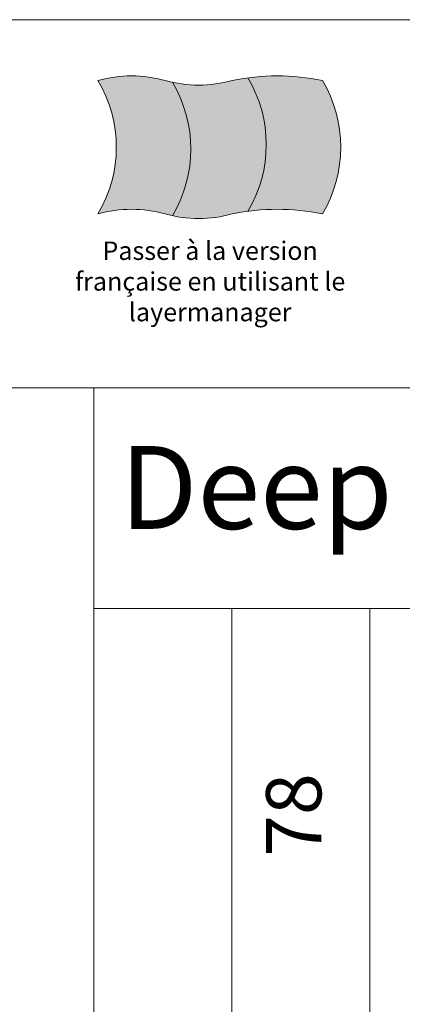
# Model space of a CAD drawing. Units: millimetres. Extents: x -10 to 65548, y -11574 to 26400.
# Drawn here: x 53446 to 57605, y 15700 to 26400 of the extents above; entities that cross this region are included whole.
import ezdxf
from ezdxf.enums import TextEntityAlignment as Align

# ---------------------------------------------------------------- set-up
doc = ezdxf.new("R2010")
doc.units = ezdxf.units.MM
doc.header["$LTSCALE"] = 2
doc.linetypes.add('AUSGEZOGEN', pattern=[0])
doc.layers.add('A_HILFSLINIEN', color=7, linetype='Continuous', lineweight=13)
doc.layers.add('A_VOLL', color=3, linetype='Continuous', lineweight=30)
doc.styles.add('ARIAL', font='arial.ttf')

# ---------------------------------------------------------------- blocks, each defined once
blk = doc.blocks.new('flagge_fr')
at = {"layer": 'A_HILFSLINIEN', "ltscale": 2, "true_color": 0x0000a3}
h = blk.add_hatch(color=174, dxfattribs=at)
h.dxf.hatch_style = 1
h.paths.add_polyline_path([(405, 715.1, -0.015181), (365, 725, 0.136986), (0, 725, -0.275862), (0, 0, -0.136986), (365, 0, 0.015181), (405, -9.9, 0.275862)])
at = {"layer": 'A_HILFSLINIEN', "ltscale": 2, "true_color": 0xc70000}
h = blk.add_hatch(color=12, dxfattribs=at)
h.dxf.hatch_style = 1
h.paths.add_polyline_path([(1220, 725, 0.084114), (815, 739.4, -0.275862), (815, 14.4, -0.084114), (1220, 0, 0.275862)])
at = {"layer": 'A_HILFSLINIEN', "ltscale": 2, "true_color": 0xededed}
h = blk.add_hatch(color=7, dxfattribs=at)
h.dxf.hatch_style = 1
h.paths.add_polyline_path([(405, -9.9, 0.121552), (730, 0, -0.017774), (815, 14.4, 0.275862), (815, 739.4, 0.017774), (730, 725, -0.121552), (405, 715.1, -0.275862)])
at = {"layer": 'A_HILFSLINIEN', "ltscale": 2}
blk.add_lwpolyline([(0, 0, -0.136986), (365, 0, 0.136986), (730, 0, -0.102041), (1220, 0, 0.275862), (1220, 725, 0.102041), (730, 725, -0.136986), (365, 725, 0.136986), (0, 725, -0.275862)], format="xyb", close=True, dxfattribs=at)
for points in [[(405, -9.9, 0.275862), (405, 715.1, -19.002759)], [(815, 14.4, 0.275862), (815, 739.4, -19.002759)]]:
    blk.add_lwpolyline(points, format="xyb", dxfattribs=at)

msp = doc.modelspace()

# ---------------------------------------------------------------- linework, layer by layer
at = {"layer": 'A_HILFSLINIEN', "color": 8, "ltscale": 2}
for points in [[(41106.177, 22400), (65546.942, 22400), (65546.942, 26400), (41106.177, 26400)], [(54251.831, 20000), (54251.831, 22400), (65546.942, 22400), (65546.942, 20000)], [(54251.831, 5000), (55751.831, 5000), (55751.831, 20000), (54251.831, 20000)], [(57251.831, 15000), (55751.831, 15000), (55751.831, 20000), (57251.831, 20000)], [(57251.831, 15000), (65546.942, 15000), (65546.942, 20000), (57251.831, 20000)]]:
    msp.add_lwpolyline(points, close=True, dxfattribs=at)

# ---------------------------------------------------------------- block references
at = {"layer": 'A_VOLL', "xscale": 2, "yscale": 2, "zscale": 2}
msp.add_blockref('flagge_fr', (54295.996, 24289.438), dxfattribs=at)

# ---------------------------------------------------------------- texts
at = {"layer": 'A_HILFSLINIEN', "style": 'ARIAL'}
msp.add_text('Deep Comfort PRO', height=900, dxfattribs=at).set_placement((59899.387, 21200), align=Align.MIDDLE)
at = {"layer": 'A_HILFSLINIEN', "color": 7, "linetype": 'AUSGEZOGEN', "lineweight": 15, "style": 'ARIAL'}
msp.add_text('78', height=600, rotation=90, dxfattribs=at).set_placement((56501.831, 17756.811), align=Align.MIDDLE)
at = {"layer": 'A_HILFSLINIEN', "color": 242, "insert": (55515.996, 23989.438), "char_height": 200, "attachment_point": 2, "style": 'ARIAL'}
msp.add_mtext_dynamic_manual_height_columns('Passer à la version française en utilisant le layermanager', width=3068.68515, gutter_width=175, heights=[0], dxfattribs=at)

doc.saveas('drawing.dxf')
